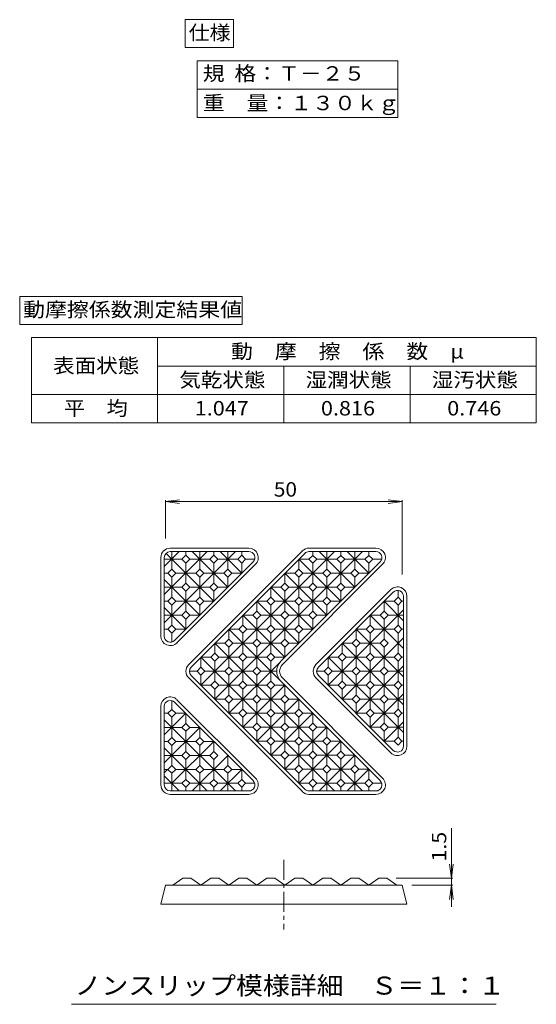
# Model space of a CAD drawing. Units: millimetres. Extents: x -1697 to 1883, y -1326 to 1353.
# Drawn here: x 1338 to 1883, y 198 to 1237 of the extents above; entities that cross this region are included whole.
import ezdxf

# ---------------------------------------------------------------- set-up
doc = ezdxf.new("R2010")
doc.units = ezdxf.units.MM
doc.header["$LTSCALE"] = 5
doc.linetypes.add('JWW_CENTER1', pattern=[6.773333, 4.233333, -0.846667, 0.846667, -0.846667])
for name, color, linetype in [('0-F', 7, 'Continuous'), ('F-0ﾚｲﾔ', 7, 'Continuous'), ('F-4ﾚｲﾔ', 7, 'Continuous'), ('F-Fﾚｲﾔ', 7, 'Continuous')]:
    doc.layers.add(name, color=color, linetype=linetype)
doc.styles.add('ＭＳ ゴシック', font='txt', dxfattribs={"height": 1})

msp = doc.modelspace()

# ---------------------------------------------------------------- linework, layer by layer
at = {"layer": '0-F', "color": 7, "linetype": 'Continuous', "lineweight": 9}
for p, q in [((1512.5, 1207.8), (1512.5, 1237.3)), ((1512.5, 1237.3), (1563.6, 1237.3)), ((1563.6, 1237.3), (1563.6, 1207.8)), ((1563.6, 1207.8), (1512.5, 1207.8)), ((1524.9, 1193.9), (1737.2, 1193.9)), ((1524.9, 1193.9), (1524.9, 1133.9)), ((1737.2, 1133.9), (1737.2, 1193.9)), ((1524.9, 1163.9), (1737.2, 1163.9)), ((1524.9, 1133.9), (1737.2, 1133.9))]:
    msp.add_line(p, q, dxfattribs=at)
at = {"layer": 'F-0ﾚｲﾔ', "color": 2, "linetype": 'Continuous', "lineweight": 9}
for p, q in [((1579.6, 679.3), (1496.7, 679.3)), ((1636.2, 676.4), (1516.2, 556.4)), ((1713.9, 679.3), (1643.2, 679.3)), ((1486.7, 586.4), (1486.7, 669.3)), ((1565.4, 675.7), (1490.3, 600.6)), ((1535.8, 675.7), (1490.3, 630.2)), ((1506.2, 675.7), (1490.3, 659.8)), ((1490.3, 586.4), (1490.3, 669.3)), ((1508.9, 667.7), (1490.3, 667.7)), ((1492.2, 673.8), (1542.6, 623.4)), ((1579.6, 675.7), (1496.7, 675.7)), ((1498.3, 675.7), (1498.3, 657.1)), ((1513, 671.9), (1508.9, 667.7)), ((1508.9, 667.7), (1513, 663.6)), ((1513, 671.9), (1513, 675.7)), ((1513, 671.9), (1517.2, 667.7)), ((1517.2, 667.7), (1513, 663.6)), ((1538.4, 667.7), (1517.2, 667.7)), ((1518.7, 553.8), (1638.7, 673.8)), ((1519.9, 675.7), (1557.4, 638.2)), ((1527.8, 675.7), (1527.8, 657.1)), ((1670.1, 675.7), (1529, 534.6)), ((1542.6, 671.9), (1538.4, 667.7)), ((1538.4, 667.7), (1542.6, 663.6)), ((1542.6, 671.9), (1542.6, 675.7)), ((1542.6, 671.9), (1546.8, 667.7)), ((1546.8, 667.7), (1542.6, 663.6)), ((1699.7, 675.7), (1543.8, 519.8)), ((1568, 667.7), (1546.8, 667.7)), ((1549.4, 675.7), (1572.2, 652.9)), ((1557.4, 675.7), (1557.4, 657.1)), ((1572.2, 671.9), (1568, 667.7)), ((1568, 667.7), (1572.2, 663.6)), ((1572.2, 671.9), (1572.2, 675.7)), ((1572.2, 671.9), (1576.3, 667.7)), ((1576.3, 667.7), (1572.2, 663.6)), ((1576.3, 667.7), (1585.7, 667.7)), ((1632.5, 667.6), (1676.8, 623.2)), ((1632.5, 657), (1632.5, 667.6)), ((1643.1, 667.6), (1632.5, 667.6)), ((1647.2, 671.7), (1643.1, 667.6)), ((1643.1, 667.6), (1647.2, 663.4)), ((1713.9, 675.7), (1643.2, 675.7)), ((1647.2, 671.7), (1647.2, 675.7)), ((1647.2, 671.7), (1651.4, 667.6)), ((1651.4, 667.6), (1647.2, 663.4)), ((1651.4, 667.6), (1672.6, 667.6)), ((1653.9, 675.7), (1691.6, 638)), ((1662, 657), (1662, 675.7)), ((1676.8, 671.7), (1672.6, 667.6)), ((1672.6, 667.6), (1676.8, 663.4)), ((1676.8, 671.7), (1676.8, 675.7)), ((1676.8, 671.7), (1681, 667.6)), ((1681, 667.6), (1676.8, 663.4)), ((1681, 667.6), (1702.2, 667.6)), ((1683.5, 675.7), (1706.4, 652.8)), ((1691.6, 657), (1691.6, 675.7)), ((1706.4, 671.7), (1702.2, 667.6)), ((1702.2, 667.6), (1706.4, 663.4)), ((1706.4, 671.7), (1706.4, 675.7)), ((1706.4, 671.7), (1710.5, 667.6)), ((1710.5, 667.6), (1706.4, 663.4)), ((1710.5, 667.6), (1720, 667.6)), ((1498.3, 657.1), (1494.1, 652.9)), ((1498.3, 657.1), (1502.4, 652.9)), ((1584.1, 664.9), (1501.1, 581.9)), ((1503.7, 579.3), (1586.7, 662.3)), ((1513, 663.6), (1513, 642.3)), ((1527.8, 657.1), (1523.7, 652.9)), ((1527.8, 657.1), (1532, 652.9)), ((1542.6, 663.6), (1542.6, 642.3)), ((1557.4, 657.1), (1553.2, 652.9)), ((1557.4, 657.1), (1561.6, 652.9)), ((1572.2, 663.6), (1572.2, 652.9)), ((1613.5, 560), (1718.4, 664.9)), ((1615.1, 556.4), (1721, 662.3)), ((1632.5, 657), (1628.3, 652.8)), ((1632.5, 657), (1636.6, 652.8)), ((1647.2, 663.4), (1647.2, 642.2)), ((1662, 657), (1657.9, 652.8)), ((1662, 657), (1666.2, 652.8)), ((1676.8, 663.4), (1676.8, 642.2)), ((1691.6, 657), (1687.4, 652.8)), ((1691.6, 657), (1695.8, 652.8)), ((1706.4, 663.4), (1706.4, 652.8)), ((1494.1, 652.9), (1490.3, 652.9)), ((1490.3, 646.1), (1527.8, 608.6)), ((1494.1, 652.9), (1498.3, 648.8)), ((1502.4, 652.9), (1498.3, 648.8)), ((1498.3, 648.8), (1498.3, 627.6)), ((1502.4, 652.9), (1523.7, 652.9)), ((1523.7, 652.9), (1527.8, 648.8)), ((1532, 652.9), (1527.8, 648.8)), ((1527.8, 648.8), (1527.8, 627.6)), ((1532, 652.9), (1553.2, 652.9)), ((1553.2, 652.9), (1557.4, 648.8)), ((1561.6, 652.9), (1557.4, 648.8)), ((1557.4, 648.8), (1557.4, 638.2)), ((1561.6, 652.9), (1572.2, 652.9)), ((1617.7, 652.8), (1662, 608.5)), ((1617.7, 642.2), (1617.7, 652.8)), ((1628.3, 652.8), (1617.7, 652.8)), ((1628.3, 652.8), (1632.5, 648.6)), ((1636.6, 652.8), (1632.5, 648.6)), ((1632.5, 627.4), (1632.5, 648.6)), ((1636.6, 652.8), (1657.9, 652.8)), ((1657.9, 652.8), (1662, 648.6)), ((1666.2, 652.8), (1662, 648.6)), ((1662, 648.6), (1662, 627.4)), ((1666.2, 652.8), (1687.4, 652.8)), ((1687.4, 652.8), (1691.6, 648.6)), ((1695.8, 652.8), (1691.6, 648.6)), ((1691.6, 648.6), (1691.6, 638)), ((1695.8, 652.8), (1706.4, 652.8)), ((1508.9, 638.2), (1490.3, 638.2)), ((1513, 642.3), (1508.9, 638.2)), ((1508.9, 638.2), (1513, 634)), ((1513, 642.3), (1517.2, 638.2)), ((1517.2, 638.2), (1513, 634)), ((1538.4, 638.2), (1517.2, 638.2)), ((1542.6, 642.3), (1538.4, 638.2)), ((1538.4, 638.2), (1542.6, 634)), ((1542.6, 642.3), (1546.8, 638.2)), ((1546.8, 638.2), (1542.6, 634)), ((1546.8, 638.2), (1557.4, 638.2)), ((1602.9, 638), (1647.2, 593.7)), ((1602.9, 627.4), (1602.9, 638)), ((1613.5, 638), (1602.9, 638)), ((1617.7, 642.2), (1613.5, 638)), ((1613.5, 638), (1617.7, 633.8)), ((1617.7, 642.2), (1621.9, 638)), ((1621.9, 638), (1617.7, 633.8)), ((1621.9, 638), (1643.1, 638)), ((1647.2, 642.2), (1643.1, 638)), ((1643.1, 638), (1647.2, 633.8)), ((1647.2, 642.2), (1651.4, 638)), ((1651.4, 638), (1647.2, 633.8)), ((1729.6, 635.5), (1650.5, 556.4)), ((1651.4, 638), (1672.6, 638)), ((1676.8, 642.2), (1672.6, 638)), ((1672.6, 638), (1676.8, 633.8)), ((1676.8, 642.2), (1681, 638)), ((1681, 638), (1676.8, 633.8)), ((1681, 638), (1691.6, 638)), ((1737.3, 627.4), (1737.3, 634.7)), ((1498.3, 627.6), (1494.1, 623.4)), ((1498.3, 627.6), (1502.4, 623.4)), ((1513, 634), (1513, 612.8)), ((1527.8, 627.6), (1523.7, 623.4)), ((1527.8, 627.6), (1532, 623.4)), ((1542.6, 634), (1542.6, 623.4)), ((1602.9, 627.4), (1598.7, 623.2)), ((1602.9, 627.4), (1607.1, 623.2)), ((1617.7, 612.6), (1617.7, 633.8)), ((1632.5, 627.4), (1628.3, 623.2)), ((1632.5, 627.4), (1636.6, 623.2)), ((1647.2, 633.8), (1647.2, 612.6)), ((1653.1, 553.8), (1732.2, 632.9)), ((1662, 627.4), (1657.9, 623.2)), ((1662, 627.4), (1666.2, 623.2)), ((1676.8, 633.8), (1676.8, 623.2)), ((1737.3, 627.4), (1733.1, 623.2)), ((1737.3, 627.4), (1741.4, 623.2)), ((1743, 628.4), (1743, 470.3)), ((1746.7, 628.4), (1746.7, 470.3)), ((1494.1, 623.4), (1490.3, 623.4)), ((1490.3, 616.6), (1513.1, 593.8)), ((1494.1, 623.4), (1498.3, 619.2)), ((1502.4, 623.4), (1498.3, 619.2)), ((1498.3, 619.2), (1498.3, 598)), ((1502.4, 623.4), (1523.7, 623.4)), ((1523.7, 623.4), (1527.8, 619.2)), ((1532, 623.4), (1527.8, 619.2)), ((1527.8, 619.2), (1527.8, 608.6)), ((1532, 623.4), (1542.6, 623.4)), ((1588.1, 623.2), (1632.5, 578.9)), ((1588.1, 612.6), (1588.1, 623.2)), ((1598.7, 623.2), (1588.1, 623.2)), ((1598.7, 623.2), (1602.9, 619.1)), ((1607.1, 623.2), (1602.9, 619.1)), ((1602.9, 619.1), (1602.9, 597.9)), ((1607.1, 623.2), (1628.3, 623.2)), ((1628.3, 623.2), (1632.5, 619.1)), ((1636.6, 623.2), (1632.5, 619.1)), ((1632.5, 597.9), (1632.5, 619.1)), ((1636.6, 623.2), (1657.9, 623.2)), ((1657.9, 623.2), (1662, 619.1)), ((1666.2, 623.2), (1662, 619.1)), ((1662, 619.1), (1662, 608.5)), ((1743, 614.2), (1663.4, 534.6)), ((1666.2, 623.2), (1676.8, 623.2)), ((1722.5, 623.2), (1743, 602.7)), ((1733.1, 623.2), (1722.5, 623.2)), ((1722.5, 612.6), (1722.5, 623.2)), ((1733.1, 623.2), (1737.3, 619.1)), ((1741.4, 623.2), (1737.3, 619.1)), ((1737.3, 597.9), (1737.3, 619.1)), ((1741.4, 623.2), (1743, 623.2)), ((1508.9, 608.6), (1490.3, 608.6)), ((1513, 612.8), (1508.9, 608.6)), ((1508.9, 608.6), (1513, 604.4)), ((1517.2, 608.6), (1513, 604.4)), ((1513, 604.4), (1513, 593.8)), ((1513, 612.8), (1517.2, 608.6)), ((1517.2, 608.6), (1527.8, 608.6)), ((1573.4, 608.5), (1617.7, 564.1)), ((1573.4, 597.9), (1573.4, 608.5)), ((1584, 608.5), (1573.4, 608.5)), ((1588.1, 612.6), (1584, 608.5)), ((1584, 608.5), (1588.1, 604.3)), ((1588.1, 612.6), (1592.3, 608.5)), ((1592.3, 608.5), (1588.1, 604.3)), ((1588.1, 583.1), (1588.1, 604.3)), ((1592.3, 608.5), (1613.5, 608.5)), ((1617.7, 612.6), (1613.5, 608.5)), ((1613.5, 608.5), (1617.7, 604.3)), ((1617.7, 612.6), (1621.9, 608.5)), ((1621.9, 608.5), (1617.7, 604.3)), ((1617.7, 604.3), (1617.7, 583.1)), ((1621.9, 608.5), (1643.1, 608.5)), ((1647.2, 612.6), (1643.1, 608.5)), ((1643.1, 608.5), (1647.2, 604.3)), ((1647.2, 612.6), (1651.4, 608.5)), ((1651.4, 608.5), (1647.2, 604.3)), ((1647.2, 604.3), (1647.2, 593.7)), ((1651.4, 608.5), (1662, 608.5)), ((1707.7, 608.5), (1743, 573.2)), ((1718.3, 608.5), (1707.7, 608.5)), ((1707.7, 597.9), (1707.7, 608.5)), ((1722.5, 612.6), (1718.3, 608.5)), ((1718.3, 608.5), (1722.5, 604.3)), ((1722.5, 612.6), (1726.7, 608.5)), ((1726.7, 608.5), (1722.5, 604.3)), ((1722.5, 604.3), (1722.5, 583.1)), ((1726.7, 608.5), (1743, 608.5)), ((1494.1, 593.8), (1490.3, 593.8)), ((1498.3, 598), (1494.1, 593.8)), ((1494.1, 593.8), (1498.3, 589.7)), ((1498.3, 598), (1502.4, 593.8)), ((1502.4, 593.8), (1498.3, 589.7)), ((1502.4, 593.8), (1513.1, 593.8)), ((1558.6, 593.7), (1612.6, 539.7)), ((1558.6, 583.1), (1558.6, 593.7)), ((1569.2, 593.7), (1558.6, 593.7)), ((1573.4, 597.9), (1569.2, 593.7)), ((1569.2, 593.7), (1573.4, 589.5)), ((1573.4, 597.9), (1577.5, 593.7)), ((1577.5, 593.7), (1573.4, 589.5)), ((1577.5, 593.7), (1598.7, 593.7)), ((1602.9, 597.9), (1598.7, 593.7)), ((1598.7, 593.7), (1602.9, 589.5)), ((1602.9, 597.9), (1607.1, 593.7)), ((1607.1, 593.7), (1602.9, 589.5)), ((1607.1, 593.7), (1628.3, 593.7)), ((1632.5, 597.9), (1628.3, 593.7)), ((1628.3, 593.7), (1632.5, 589.5)), ((1632.5, 597.9), (1636.6, 593.7)), ((1636.6, 593.7), (1632.5, 589.5)), ((1636.6, 593.7), (1647.2, 593.7)), ((1692.9, 593.7), (1743, 543.6)), ((1703.5, 593.7), (1692.9, 593.7)), ((1692.9, 583.1), (1692.9, 593.7)), ((1707.7, 597.9), (1703.5, 593.7)), ((1703.5, 593.7), (1707.7, 589.5)), ((1707.7, 597.9), (1711.9, 593.7)), ((1711.9, 593.7), (1707.7, 589.5)), ((1711.9, 593.7), (1733.1, 593.7)), ((1737.3, 597.9), (1733.1, 593.7)), ((1733.1, 593.7), (1737.3, 589.5)), ((1737.3, 597.9), (1741.4, 593.7)), ((1741.4, 593.7), (1737.3, 589.5)), ((1741.4, 593.7), (1743, 593.7)), ((1498.3, 589.7), (1498.3, 580.3)), ((1558.6, 583.1), (1554.4, 578.9)), ((1558.6, 583.1), (1562.7, 578.9)), ((1573.4, 589.5), (1573.4, 568.3)), ((1588.1, 583.1), (1584, 578.9)), ((1588.1, 583.1), (1592.3, 578.9)), ((1602.9, 589.5), (1602.9, 568.3)), ((1617.7, 583.1), (1613.5, 578.9)), ((1617.7, 583.1), (1621.9, 578.9)), ((1632.5, 589.5), (1632.5, 578.9)), ((1743, 584.6), (1678.1, 519.8)), ((1692.9, 583.1), (1688.8, 578.9)), ((1692.9, 583.1), (1697.1, 578.9)), ((1707.7, 568.3), (1707.7, 589.5)), ((1722.5, 583.1), (1718.3, 578.9)), ((1722.5, 583.1), (1726.7, 578.9)), ((1737.3, 568.3), (1737.3, 589.5)), ((1543.8, 578.9), (1699.7, 423)), ((1543.8, 568.3), (1543.8, 578.9)), ((1554.4, 578.9), (1543.8, 578.9)), ((1554.4, 578.9), (1558.6, 574.7)), ((1562.7, 578.9), (1558.6, 574.7)), ((1558.6, 553.5), (1558.6, 574.7)), ((1562.7, 578.9), (1584, 578.9)), ((1584, 578.9), (1588.1, 574.7)), ((1592.3, 578.9), (1588.1, 574.7)), ((1588.1, 553.5), (1588.1, 574.7)), ((1592.3, 578.9), (1613.5, 578.9)), ((1613.5, 578.9), (1617.7, 574.7)), ((1621.9, 578.9), (1617.7, 574.7)), ((1617.7, 574.7), (1617.7, 564.1)), ((1621.9, 578.9), (1632.5, 578.9)), ((1678.1, 578.9), (1743, 514)), ((1688.8, 578.9), (1678.1, 578.9)), ((1678.1, 568.3), (1678.1, 578.9)), ((1688.8, 578.9), (1692.9, 574.7)), ((1697.1, 578.9), (1692.9, 574.7)), ((1692.9, 574.7), (1692.9, 553.5)), ((1697.1, 578.9), (1718.3, 578.9)), ((1718.3, 578.9), (1722.5, 574.7)), ((1726.7, 578.9), (1722.5, 574.7)), ((1722.5, 574.7), (1722.5, 553.5)), ((1529, 564.1), (1670.2, 423)), ((1529, 553.5), (1529, 564.1)), ((1539.6, 564.1), (1529, 564.1)), ((1543.8, 568.3), (1539.6, 564.1)), ((1539.6, 564.1), (1543.8, 560)), ((1543.8, 568.3), (1548, 564.1)), ((1548, 564.1), (1543.8, 560)), ((1548, 564.1), (1569.2, 564.1)), ((1573.4, 568.3), (1569.2, 564.1)), ((1569.2, 564.1), (1573.4, 560)), ((1573.4, 568.3), (1577.5, 564.1)), ((1577.5, 564.1), (1573.4, 560)), ((1577.5, 564.1), (1598.7, 564.1)), ((1602.9, 568.3), (1598.7, 564.1)), ((1598.7, 564.1), (1602.9, 560)), ((1602.9, 568.3), (1607.1, 564.1)), ((1607.1, 564.1), (1602.9, 560)), ((1607.1, 564.1), (1617.7, 564.1)), ((1663.4, 564.1), (1743, 484.5)), ((1674, 564.1), (1663.4, 564.1)), ((1663.4, 564.1), (1663.4, 553.5)), ((1678.1, 568.3), (1674, 564.1)), ((1674, 564.1), (1678.1, 560)), ((1678.1, 568.3), (1682.3, 564.1)), ((1682.3, 564.1), (1678.1, 560)), ((1682.3, 564.1), (1703.5, 564.1)), ((1707.7, 568.3), (1703.5, 564.1)), ((1703.5, 564.1), (1707.7, 560)), ((1707.7, 568.3), (1711.9, 564.1)), ((1711.9, 564.1), (1707.7, 560)), ((1711.9, 564.1), (1733.1, 564.1)), ((1737.3, 568.3), (1733.1, 564.1)), ((1733.1, 564.1), (1737.3, 560)), ((1737.3, 568.3), (1741.4, 564.1)), ((1741.4, 564.1), (1737.3, 560)), ((1741.4, 564.1), (1743, 564.1)), ((1529, 553.5), (1524.9, 549.3)), ((1529, 553.5), (1533.2, 549.3)), ((1543.8, 538.7), (1543.8, 560)), ((1558.6, 553.5), (1554.4, 549.3)), ((1612.6, 559), (1558.6, 505)), ((1558.6, 553.5), (1562.7, 549.3)), ((1573.4, 560), (1573.4, 538.7)), ((1588.1, 553.5), (1584, 549.3)), ((1588.1, 553.5), (1592.3, 549.3)), ((1602.9, 560), (1602.9, 538.7)), ((1663.4, 553.5), (1659.2, 549.3)), ((1663.4, 553.5), (1667.5, 549.3)), ((1678.1, 538.7), (1678.1, 560)), ((1692.9, 553.5), (1688.8, 549.3)), ((1743, 555.1), (1692.9, 505)), ((1692.9, 553.5), (1697.1, 549.3)), ((1707.7, 538.7), (1707.7, 560)), ((1722.5, 553.5), (1718.3, 549.3)), ((1722.5, 553.5), (1726.7, 549.3)), ((1737.3, 538.7), (1737.3, 560)), ((1636.2, 422.3), (1516.2, 542.3)), ((1524.9, 549.3), (1516.9, 549.3)), ((1638.7, 424.9), (1518.7, 544.9)), ((1524.9, 549.3), (1529, 545.2)), ((1533.2, 549.3), (1529, 545.2)), ((1529, 545.2), (1529, 534.6)), ((1533.2, 549.3), (1554.4, 549.3)), ((1554.4, 549.3), (1558.6, 545.2)), ((1562.7, 549.3), (1558.6, 545.2)), ((1558.6, 524), (1558.6, 545.2)), ((1562.7, 549.3), (1584, 549.3)), ((1584, 549.3), (1588.1, 545.2)), ((1592.3, 549.3), (1588.1, 545.2)), ((1588.1, 524), (1588.1, 545.2)), ((1592.3, 549.3), (1609.1, 549.3)), ((1721, 436.4), (1615.1, 542.3)), ((1729.6, 463.2), (1650.5, 542.3)), ((1659.2, 549.3), (1651.2, 549.3)), ((1653.1, 544.9), (1732.2, 465.8)), ((1659.2, 549.3), (1663.4, 545.2)), ((1667.5, 549.3), (1663.4, 545.2)), ((1663.4, 545.2), (1663.4, 534.6)), ((1667.5, 549.3), (1688.8, 549.3)), ((1688.8, 549.3), (1692.9, 545.2)), ((1697.1, 549.3), (1692.9, 545.2)), ((1692.9, 545.2), (1692.9, 524)), ((1697.1, 549.3), (1718.3, 549.3)), ((1718.3, 549.3), (1722.5, 545.2)), ((1726.7, 549.3), (1722.5, 545.2)), ((1722.5, 545.2), (1722.5, 524)), ((1726.7, 549.3), (1743, 549.3)), ((1539.6, 534.6), (1529, 534.6)), ((1543.8, 538.7), (1539.6, 534.6)), ((1539.6, 534.6), (1543.8, 530.4)), ((1543.8, 538.7), (1548, 534.6)), ((1548, 534.6), (1543.8, 530.4)), ((1543.8, 530.4), (1543.8, 519.8)), ((1548, 534.6), (1569.2, 534.6)), ((1573.4, 538.7), (1569.2, 534.6)), ((1569.2, 534.6), (1573.4, 530.4)), ((1573.4, 538.7), (1577.5, 534.6)), ((1577.5, 534.6), (1573.4, 530.4)), ((1617.7, 534.6), (1573.4, 490.2)), ((1573.4, 530.4), (1573.4, 509.2)), ((1577.5, 534.6), (1598.7, 534.6)), ((1602.9, 538.7), (1598.7, 534.6)), ((1598.7, 534.6), (1602.9, 530.4)), ((1602.9, 538.7), (1607.1, 534.6)), ((1607.1, 534.6), (1602.9, 530.4)), ((1602.9, 530.4), (1602.9, 509.2)), ((1607.1, 534.6), (1617.7, 534.6)), ((1613.5, 538.7), (1718.4, 433.8)), ((1617.7, 524), (1617.7, 534.6)), ((1674, 534.6), (1663.4, 534.6)), ((1678.1, 538.7), (1674, 534.6)), ((1674, 534.6), (1678.1, 530.4)), ((1678.1, 538.7), (1682.3, 534.6)), ((1682.3, 534.6), (1678.1, 530.4)), ((1678.1, 530.4), (1678.1, 519.8)), ((1682.3, 534.6), (1703.5, 534.6)), ((1707.7, 538.7), (1703.5, 534.6)), ((1703.5, 534.6), (1707.7, 530.4)), ((1707.7, 538.7), (1711.9, 534.6)), ((1711.9, 534.6), (1707.7, 530.4)), ((1707.7, 509.2), (1707.7, 530.4)), ((1711.9, 534.6), (1733.1, 534.6)), ((1737.3, 538.7), (1733.1, 534.6)), ((1733.1, 534.6), (1737.3, 530.4)), ((1737.3, 538.7), (1741.4, 534.6)), ((1741.4, 534.6), (1737.3, 530.4)), ((1737.3, 509.2), (1737.3, 530.4)), ((1741.4, 534.6), (1743, 534.6)), ((1558.6, 524), (1554.4, 519.8)), ((1558.6, 524), (1562.7, 519.8)), ((1588.1, 524), (1584, 519.8)), ((1588.1, 524), (1592.3, 519.8)), ((1617.7, 524), (1613.5, 519.8)), ((1617.7, 524), (1621.9, 519.8)), ((1692.9, 524), (1688.8, 519.8)), ((1692.9, 524), (1697.1, 519.8)), ((1743, 525.5), (1707.7, 490.2)), ((1722.5, 524), (1718.3, 519.8)), ((1722.5, 524), (1726.7, 519.8)), ((1486.7, 429.3), (1486.7, 512.3)), ((1490.3, 429.3), (1490.3, 512.3)), ((1498.3, 509), (1498.3, 518.4)), ((1584.1, 433.8), (1501.1, 516.8)), ((1586.7, 436.4), (1503.7, 519.3)), ((1554.4, 519.8), (1543.8, 519.8)), ((1554.4, 519.8), (1558.6, 515.6)), ((1562.7, 519.8), (1558.6, 515.6)), ((1558.6, 515.6), (1558.6, 505)), ((1584, 519.8), (1562.7, 519.8)), ((1584, 519.8), (1588.1, 515.6)), ((1592.3, 519.8), (1588.1, 515.6)), ((1632.5, 519.8), (1588.1, 475.5)), ((1588.1, 494.4), (1588.1, 515.6)), ((1613.5, 519.8), (1592.3, 519.8)), ((1613.5, 519.8), (1617.7, 515.6)), ((1621.9, 519.8), (1617.7, 515.6)), ((1617.7, 494.4), (1617.7, 515.6)), ((1621.9, 519.8), (1632.5, 519.8)), ((1632.5, 509.2), (1632.5, 519.8)), ((1688.8, 519.8), (1678.1, 519.8)), ((1688.8, 519.8), (1692.9, 515.6)), ((1697.1, 519.8), (1692.9, 515.6)), ((1692.9, 515.6), (1692.9, 505)), ((1697.1, 519.8), (1718.3, 519.8)), ((1718.3, 519.8), (1722.5, 515.6)), ((1726.7, 519.8), (1722.5, 515.6)), ((1722.5, 515.6), (1722.5, 494.4)), ((1726.7, 519.8), (1743, 519.8)), ((1490.3, 482.1), (1513.1, 504.9)), ((1494.1, 504.9), (1490.3, 504.9)), ((1494.1, 504.9), (1498.3, 509)), ((1498.3, 500.7), (1494.1, 504.9)), ((1502.4, 504.9), (1498.3, 509)), ((1498.3, 500.7), (1502.4, 504.9)), ((1498.3, 479.5), (1498.3, 500.7)), ((1502.4, 504.9), (1513.1, 504.9)), ((1513, 494.2), (1513, 504.9)), ((1569.2, 505), (1558.6, 505)), ((1573.4, 509.2), (1569.2, 505)), ((1569.2, 505), (1573.4, 500.8)), ((1573.4, 509.2), (1577.5, 505)), ((1577.5, 505), (1573.4, 500.8)), ((1573.4, 500.8), (1573.4, 490.2)), ((1577.5, 505), (1598.7, 505)), ((1602.9, 509.2), (1598.7, 505)), ((1598.7, 505), (1602.9, 500.8)), ((1602.9, 509.2), (1607.1, 505)), ((1607.1, 505), (1602.9, 500.8)), ((1647.2, 505), (1602.9, 460.7)), ((1602.9, 500.8), (1602.9, 479.6)), ((1607.1, 505), (1628.3, 505)), ((1632.5, 509.2), (1628.3, 505)), ((1628.3, 505), (1632.5, 500.8)), ((1632.5, 509.2), (1636.6, 505)), ((1636.6, 505), (1632.5, 500.8)), ((1632.5, 500.8), (1632.5, 479.6)), ((1636.6, 505), (1647.2, 505)), ((1647.2, 494.4), (1647.2, 505)), ((1703.5, 505), (1692.9, 505)), ((1707.7, 509.2), (1703.5, 505)), ((1703.5, 505), (1707.7, 500.8)), ((1707.7, 509.2), (1711.9, 505)), ((1711.9, 505), (1707.7, 500.8)), ((1707.7, 500.8), (1707.7, 490.2)), ((1711.9, 505), (1733.1, 505)), ((1737.3, 509.2), (1733.1, 505)), ((1733.1, 505), (1737.3, 500.8)), ((1737.3, 509.2), (1741.4, 505)), ((1741.4, 505), (1737.3, 500.8)), ((1737.3, 479.6), (1737.3, 500.8)), ((1741.4, 505), (1743, 505)), ((1565.4, 423), (1490.3, 498)), ((1490.3, 452.6), (1527.8, 490.1)), ((1490.3, 490.1), (1508.9, 490.1)), ((1508.9, 490.1), (1513, 494.2)), ((1513, 485.9), (1508.9, 490.1)), ((1517.2, 490.1), (1513, 494.2)), ((1513, 485.9), (1517.2, 490.1)), ((1517.2, 490.1), (1527.8, 490.1)), ((1527.8, 479.5), (1527.8, 490.1)), ((1584, 490.2), (1573.4, 490.2)), ((1588.1, 494.4), (1584, 490.2)), ((1584, 490.2), (1588.1, 486.1)), ((1588.1, 494.4), (1592.3, 490.2)), ((1592.3, 490.2), (1588.1, 486.1)), ((1613.5, 490.2), (1592.3, 490.2)), ((1617.7, 494.4), (1613.5, 490.2)), ((1613.5, 490.2), (1617.7, 486.1)), ((1617.7, 494.4), (1621.9, 490.2)), ((1621.9, 490.2), (1617.7, 486.1)), ((1662, 490.2), (1617.7, 445.9)), ((1643.1, 490.2), (1621.9, 490.2)), ((1647.2, 494.4), (1643.1, 490.2)), ((1643.1, 490.2), (1647.2, 486.1)), ((1647.2, 494.4), (1651.4, 490.2)), ((1651.4, 490.2), (1647.2, 486.1)), ((1651.4, 490.2), (1662, 490.2)), ((1662, 479.6), (1662, 490.2)), ((1718.3, 490.2), (1707.7, 490.2)), ((1722.5, 494.4), (1718.3, 490.2)), ((1718.3, 490.2), (1722.5, 486.1)), ((1743, 496), (1722.5, 475.5)), ((1722.5, 494.4), (1726.7, 490.2)), ((1726.7, 490.2), (1722.5, 486.1)), ((1726.7, 490.2), (1743, 490.2)), ((1494.1, 475.3), (1498.3, 479.5)), ((1502.4, 475.3), (1498.3, 479.5)), ((1513, 485.9), (1513, 464.7)), ((1523.7, 475.3), (1527.8, 479.5)), ((1532, 475.3), (1527.8, 479.5)), ((1588.1, 486.1), (1588.1, 475.5)), ((1602.9, 479.6), (1598.7, 475.5)), ((1602.9, 479.6), (1607.1, 475.5)), ((1617.7, 464.8), (1617.7, 486.1)), ((1632.5, 479.6), (1628.3, 475.5)), ((1632.5, 479.6), (1636.6, 475.5)), ((1647.2, 464.8), (1647.2, 486.1)), ((1662, 479.6), (1657.9, 475.5)), ((1662, 479.6), (1666.2, 475.5)), ((1722.5, 486.1), (1722.5, 475.5)), ((1737.3, 479.6), (1733.1, 475.5)), ((1737.3, 479.6), (1741.4, 475.5)), ((1494.1, 475.3), (1490.3, 475.3)), ((1535.8, 423), (1490.3, 468.5)), ((1498.3, 471.1), (1494.1, 475.3)), ((1498.3, 471.1), (1502.4, 475.3)), ((1498.3, 431), (1542.6, 475.3)), ((1498.3, 449.9), (1498.3, 471.1)), ((1502.4, 475.3), (1523.7, 475.3)), ((1527.8, 471.1), (1523.7, 475.3)), ((1527.8, 471.1), (1532, 475.3)), ((1527.8, 471.1), (1527.8, 449.9)), ((1532, 475.3), (1542.6, 475.3)), ((1542.6, 464.7), (1542.6, 475.3)), ((1598.7, 475.5), (1588.1, 475.5)), ((1598.7, 475.5), (1602.9, 471.3)), ((1607.1, 475.5), (1602.9, 471.3)), ((1602.9, 471.3), (1602.9, 460.7)), ((1607.1, 475.5), (1628.3, 475.5)), ((1628.3, 475.5), (1632.5, 471.3)), ((1636.6, 475.5), (1632.5, 471.3)), ((1676.8, 475.5), (1632.5, 431.1)), ((1632.5, 471.3), (1632.5, 450.1)), ((1636.6, 475.5), (1657.9, 475.5)), ((1657.9, 475.5), (1662, 471.3)), ((1666.2, 475.5), (1662, 471.3)), ((1662, 471.3), (1662, 450.1)), ((1666.2, 475.5), (1676.8, 475.5)), ((1676.8, 464.8), (1676.8, 475.5)), ((1733.1, 475.5), (1722.5, 475.5)), ((1733.1, 475.5), (1737.3, 471.3)), ((1741.4, 475.5), (1737.3, 471.3)), ((1741.4, 475.5), (1743, 475.5)), ((1508.9, 460.5), (1490.3, 460.5)), ((1508.9, 460.5), (1513, 464.7)), ((1513, 456.3), (1508.9, 460.5)), ((1517.2, 460.5), (1513, 464.7)), ((1513, 456.3), (1517.2, 460.5)), ((1517.2, 460.5), (1538.4, 460.5)), ((1519.9, 423), (1557.4, 460.5)), ((1538.4, 460.5), (1542.6, 464.7)), ((1542.6, 456.3), (1538.4, 460.5)), ((1546.8, 460.5), (1542.6, 464.7)), ((1542.6, 456.3), (1546.8, 460.5)), ((1557.4, 449.9), (1557.4, 460.5)), ((1613.5, 460.7), (1602.9, 460.7)), ((1617.7, 464.8), (1613.5, 460.7)), ((1613.5, 460.7), (1617.7, 456.5)), ((1617.7, 464.8), (1621.9, 460.7)), ((1621.9, 460.7), (1617.7, 456.5)), ((1643.1, 460.7), (1621.9, 460.7)), ((1647.2, 464.8), (1643.1, 460.7)), ((1643.1, 460.7), (1647.2, 456.5)), ((1647.2, 464.8), (1651.4, 460.7)), ((1651.4, 460.7), (1647.2, 456.5)), ((1672.6, 460.7), (1651.4, 460.7)), ((1691.6, 460.7), (1653.9, 423)), ((1676.8, 464.8), (1672.6, 460.7)), ((1672.6, 460.7), (1676.8, 456.5)), ((1676.8, 464.8), (1681, 460.7)), ((1681, 460.7), (1676.8, 456.5)), ((1691.6, 460.7), (1681, 460.7)), ((1691.6, 450.1), (1691.6, 460.7)), ((1490.3, 441.9), (1498.3, 449.9)), ((1502.4, 445.7), (1498.3, 449.9)), ((1513, 456.3), (1513, 435.1)), ((1523.7, 445.7), (1527.8, 449.9)), ((1532, 445.7), (1527.8, 449.9)), ((1542.6, 456.3), (1542.6, 435.1)), ((1553.2, 445.7), (1557.4, 449.9)), ((1561.6, 445.7), (1557.4, 449.9)), ((1617.7, 456.5), (1617.7, 445.9)), ((1632.5, 450.1), (1628.3, 445.9)), ((1632.5, 450.1), (1636.6, 445.9)), ((1647.2, 435.3), (1647.2, 456.5)), ((1662, 450.1), (1657.9, 445.9)), ((1662, 450.1), (1666.2, 445.9)), ((1676.8, 456.5), (1676.8, 435.3)), ((1691.6, 450.1), (1687.4, 445.9)), ((1691.6, 450.1), (1695.8, 445.9)), ((1494.1, 445.7), (1490.3, 445.7)), ((1506.2, 423), (1490.3, 438.9)), ((1498.3, 441.6), (1494.1, 445.7)), ((1498.3, 441.6), (1502.4, 445.7)), ((1498.3, 441.6), (1498.3, 423)), ((1523.7, 445.7), (1502.4, 445.7)), ((1527.8, 441.6), (1523.7, 445.7)), ((1527.8, 441.6), (1532, 445.7)), ((1527.8, 441.6), (1527.8, 423)), ((1532, 445.7), (1553.2, 445.7)), ((1549.4, 423), (1572.2, 445.7)), ((1557.4, 441.6), (1553.2, 445.7)), ((1557.4, 441.6), (1561.6, 445.7)), ((1557.4, 441.6), (1557.4, 423)), ((1561.6, 445.7), (1572.2, 445.7)), ((1572.2, 435.1), (1572.2, 445.7)), ((1617.7, 445.9), (1628.3, 445.9)), ((1628.3, 445.9), (1632.5, 441.7)), ((1636.6, 445.9), (1632.5, 441.7)), ((1632.5, 441.7), (1632.5, 431.1)), ((1636.6, 445.9), (1657.9, 445.9)), ((1657.9, 445.9), (1662, 441.7)), ((1666.2, 445.9), (1662, 441.7)), ((1662, 441.7), (1662, 423)), ((1666.2, 445.9), (1687.4, 445.9)), ((1706.4, 445.9), (1683.5, 423)), ((1687.4, 445.9), (1691.6, 441.7)), ((1695.8, 445.9), (1691.6, 441.7)), ((1691.6, 441.7), (1691.6, 423)), ((1695.8, 445.9), (1706.4, 445.9)), ((1706.4, 435.3), (1706.4, 445.9)), ((1508.9, 431), (1490.3, 431)), ((1508.9, 431), (1513, 435.1)), ((1513, 426.8), (1508.9, 431)), ((1517.2, 431), (1513, 435.1)), ((1513, 426.8), (1517.2, 431)), ((1513, 426.8), (1513, 423)), ((1538.4, 431), (1517.2, 431)), ((1538.4, 431), (1542.6, 435.1)), ((1542.6, 426.8), (1538.4, 431)), ((1546.8, 431), (1542.6, 435.1)), ((1542.6, 426.8), (1546.8, 431)), ((1542.6, 426.8), (1542.6, 423)), ((1546.8, 431), (1568, 431)), ((1568, 431), (1572.2, 435.1)), ((1572.2, 426.8), (1568, 431)), ((1576.3, 431), (1572.2, 435.1)), ((1572.2, 426.8), (1576.3, 431)), ((1572.2, 426.8), (1572.2, 423)), ((1576.3, 431), (1585.7, 431)), ((1643.1, 431.1), (1632.5, 431.1)), ((1647.2, 435.3), (1643.1, 431.1)), ((1643.1, 431.1), (1647.2, 426.9)), ((1647.2, 435.3), (1651.4, 431.1)), ((1651.4, 431.1), (1647.2, 426.9)), ((1647.2, 426.9), (1647.2, 423)), ((1672.6, 431.1), (1651.4, 431.1)), ((1676.8, 435.3), (1672.6, 431.1)), ((1672.6, 431.1), (1676.8, 426.9)), ((1676.8, 435.3), (1681, 431.1)), ((1681, 431.1), (1676.8, 426.9)), ((1676.8, 426.9), (1676.8, 423)), ((1702.2, 431.1), (1681, 431.1)), ((1706.4, 435.3), (1702.2, 431.1)), ((1702.2, 431.1), (1706.4, 426.9)), ((1706.4, 435.3), (1710.5, 431.1)), ((1710.5, 431.1), (1706.4, 426.9)), ((1706.4, 426.9), (1706.4, 423)), ((1710.5, 431.1), (1720, 431.1)), ((1496.7, 423), (1579.6, 423)), ((1579.6, 419.3), (1496.7, 419.3)), ((1713.9, 423), (1643.2, 423)), ((1643.2, 419.3), (1713.9, 419.3)), ((1491.7, 323.3), (1486.7, 303.3)), ((1491.7, 323.3), (1741.7, 323.3)), ((1510.1, 330.8), (1499.5, 323.3)), ((1510.1, 330.8), (1518.4, 330.8)), ((1518.4, 330.8), (1529, 323.3)), ((1539.6, 330.8), (1529, 323.3)), ((1539.6, 330.8), (1548, 330.8)), ((1548, 330.8), (1558.6, 323.3)), ((1569.2, 330.8), (1558.6, 323.3)), ((1569.2, 330.8), (1577.5, 330.8)), ((1577.5, 330.8), (1588.1, 323.3)), ((1598.7, 330.8), (1588.1, 323.3)), ((1598.7, 330.8), (1607.1, 330.8)), ((1607.1, 330.8), (1617.7, 323.3)), ((1628.3, 330.8), (1617.7, 323.3)), ((1628.3, 330.8), (1636.6, 330.8)), ((1636.6, 330.8), (1647.2, 323.3)), ((1657.9, 330.8), (1647.2, 323.3)), ((1657.9, 330.8), (1666.2, 330.8)), ((1666.2, 330.8), (1676.8, 323.3)), ((1687.4, 330.8), (1676.8, 323.3)), ((1687.4, 330.8), (1695.8, 330.8)), ((1695.8, 330.8), (1706.4, 323.3)), ((1717, 330.8), (1706.4, 323.3)), ((1717, 330.8), (1725.3, 330.8)), ((1725.3, 330.8), (1735.9, 323.3)), ((1741.7, 323.3), (1746.7, 303.3)), ((1486.7, 303.3), (1746.7, 303.3))]:
    msp.add_line(p, q, dxfattribs=at)
at = {"layer": 'F-0ﾚｲﾔ', "color": 2, "linetype": 'JWW_CENTER1', "lineweight": 9}
msp.add_line((1616.7, 350.3), (1616.7, 276.8), dxfattribs=at)
at = {"layer": 'F-0ﾚｲﾔ', "color": 7, "linetype": 'Continuous', "lineweight": 9}
msp.add_line((1392.3, 197.7), (1841, 197.7), dxfattribs=at)
at = {"layer": 'F-0ﾚｲﾔ', "color": 2, "linetype": 'Continuous', "lineweight": 9}
for centre, radius, start, end in [((1496.7, 669.3), 10, 90, 180), ((1579.6, 669.3), 10, 314.997, 90), ((1643.2, 669.3), 10, 90, 135), ((1713.9, 669.3), 10, 315, 90), ((1496.7, 669.3), 6.35, 90, 180), ((1579.6, 669.3), 6.35, 315, 90), ((1643.2, 669.3), 6.35, 90, 134.994), ((1713.9, 669.3), 6.35, 315, 90), ((1736.7, 628.4), 10, 0, 135.003), ((1736.7, 628.4), 6.35, 0, 135), ((1496.7, 586.4), 10, 180, 315), ((1496.7, 586.4), 6.35, 180, 315), ((1523.2, 549.3), 10, 135.003, 224.997), ((1523.2, 549.3), 6.35, 135, 225), ((1624.1, 549.3), 15, 135, 225), ((1622.2, 549.3), 10, 135.003, 224.997), ((1657.6, 549.3), 10, 135.003, 224.997), ((1657.6, 549.3), 6.35, 135, 225), ((1496.7, 512.3), 10, 44.997, 180), ((1496.7, 512.3), 6.35, 45, 180), ((1736.7, 470.3), 10, 224.997, 0), ((1736.7, 470.3), 6.35, 225, 0), ((1496.7, 429.3), 10, 180, 270), ((1496.7, 429.3), 6.35, 180, 270), ((1579.6, 429.3), 10, 270, 44.997), ((1579.6, 429.3), 6.35, 270, 45), ((1713.9, 429.3), 10, 270, 44.997), ((1713.9, 429.3), 6.35, 270, 45.003), ((1643.2, 429.3), 10, 225.0015, 270), ((1643.2, 429.3), 6.35, 225, 270)]:
    msp.add_arc(centre, radius, start, end, dxfattribs=at)
at = {"layer": 'F-4ﾚｲﾔ', "color": 7, "linetype": 'Continuous', "lineweight": 9}
for p, q in [((1491.7, 728.4), (1506.5, 730.3)), ((1491.7, 689.5), (1491.7, 729.9)), ((1491.7, 728.4), (1741.7, 728.4)), ((1491.7, 728.4), (1506.5, 726.4)), ((1741.7, 728.4), (1726.8, 730.3)), ((1741.7, 728.4), (1726.8, 726.4)), ((1741.7, 651.3), (1741.7, 729.9))]:
    msp.add_line(p, q, dxfattribs=at)
at = {"layer": 'F-Fﾚｲﾔ', "color": 7, "linetype": 'Continuous', "lineweight": 9}
for p, q in [((1337.6, 915.6), (1337.6, 945)), ((1337.6, 945), (1572.5, 945)), ((1572.5, 945), (1572.5, 915.6)), ((1572.5, 915.6), (1337.6, 915.6)), ((1350, 901.6), (1350, 811.6)), ((1350, 901.6), (1883.3, 901.6)), ((1483.3, 901.6), (1483.3, 811.6)), ((1883.3, 901.6), (1883.3, 811.6)), ((1483.3, 871.6), (1883.3, 871.6)), ((1616.7, 871.6), (1616.7, 811.6)), ((1750, 871.6), (1750, 811.6)), ((1350, 841.6), (1883.3, 841.6)), ((1350, 811.6), (1883.3, 811.6)), ((1793.6, 383.6), (1793.6, 300.6)), ((1793.6, 330.8), (1791.6, 345.6)), ((1793.6, 330.8), (1795.5, 345.6)), ((1735.3, 330.8), (1795.1, 330.8)), ((1751.7, 323.3), (1795.1, 323.3)), ((1793.6, 323.3), (1791.6, 308.4)), ((1793.6, 323.3), (1795.5, 308.4))]:
    msp.add_line(p, q, dxfattribs=at)

# ---------------------------------------------------------------- texts
at = {"layer": '0-F', "color": 2, "linetype": 'Continuous', "lineweight": 9, "style": 'ＭＳ ゴシック'}
for s, width, p in [('仕様', 1.0625, (1516.1, 1215.9)), ('規  格：Ｔ－２５', 1.109375, (1531, 1172.9)), ('重\u3000量：１３０ｋｇ', 1.111111, (1531, 1141.7))]:
    msp.add_text(s, height=15.24, dxfattribs=dict(at, width=width)).set_placement(p)
at = {"layer": 'F-0ﾚｲﾔ', "color": 3, "linetype": 'Continuous', "lineweight": 9, "style": 'ＭＳ ゴシック', "width": 1.09375}
msp.add_text('ノンスリップ模様詳細\u3000Ｓ＝１：１', height=19.05, dxfattribs=at).set_placement((1395.5, 207.9))
at = {"layer": 'F-4ﾚｲﾔ', "color": 2, "linetype": 'Continuous', "lineweight": 9, "style": 'ＭＳ ゴシック', "width": 1.0625}
msp.add_text('50', height=15.24, dxfattribs=at).set_placement((1606, 733.7))
at = {"layer": 'F-Fﾚｲﾔ', "color": 2, "linetype": 'Continuous', "lineweight": 9, "style": 'ＭＳ ゴシック'}
for s, width, p in [('動摩擦係数測定結果値', 1.1125, (1341.2, 923.6)), ('動\u3000摩\u3000擦\u3000係\u3000数\u3000μ', 1.113636, (1560.8, 879.4)), ('表面状態', 1.09375, (1372.9, 864.4)), ('気乾状態', 1.09375, (1506.2, 849.4)), ('湿潤状態', 1.09375, (1639.6, 849.4)), ('湿汚状態', 1.09375, (1772.9, 849.4)), ('平\u3000均', 1.083333, (1384.2, 819.4)), ('1.047', 1.1, (1522.5, 819.4)), ('0.816', 1.1, (1655.8, 819.4)), ('0.746', 1.1, (1789.2, 819.4))]:
    msp.add_text(s, height=15.24, dxfattribs=dict(at, width=width)).set_placement(p)
at = {"layer": 'F-Fﾚｲﾔ', "color": 2, "linetype": 'Continuous', "lineweight": 9, "style": 'ＭＳ ゴシック', "width": 1.083333}
msp.add_text('1.5', height=15.24, rotation=90, dxfattribs=at).set_placement((1788.2, 348.5))

doc.saveas('drawing.dxf')
